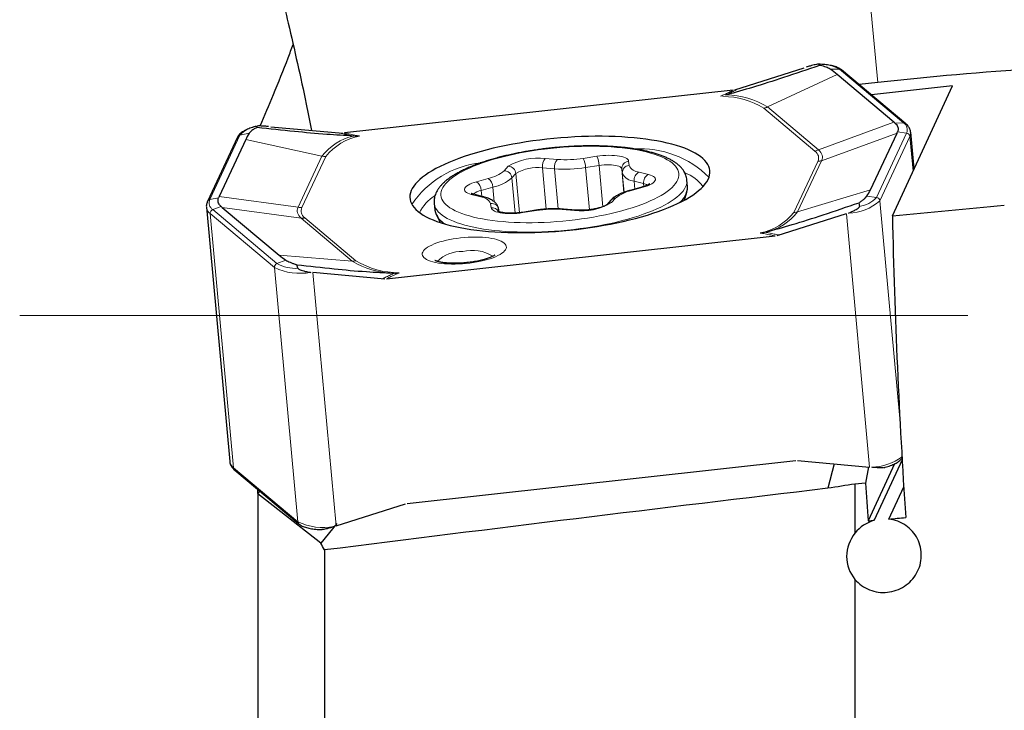
# Model space of a CAD drawing. Units: millimetres. Extents: x 15 to 204, y 6 to 291.
# Drawn here: x 50 to 63, y 113 to 123 of the extents above; entities that cross this region are included whole.
import ezdxf

# ---------------------------------------------------------------- set-up
doc = ezdxf.new("R2010")
doc.units = ezdxf.units.MM
doc.linetypes.add('CENTERX2', pattern=[20.32, 12.7, -2.54, 2.54, -2.54])
doc.layers.add('DÜNNE_LINIE', color=153, linetype='Continuous')

msp = doc.modelspace()

# ---------------------------------------------------------------- linework, layer by layer
at = {"color": 8, "linetype": 'Continuous', "lineweight": 0}
for p, q in [((60.9998, 128.5192), (61.6217, 121.7588)), ((61.0762, 121.8688), (60.1428, 121.4321)), ((60.9845, 121.9383), (61.1081, 121.9396)), ((61.9679, 121.2179), (61.1081, 121.9396)), ((60.7786, 120.8422), (60.0945, 121.4165)), ((60.1428, 121.4321), (60.8269, 120.8578)), ((60.8269, 120.8578), (61.838, 121.2293)), ((61.8524, 121.2167), (61.9679, 121.2179)), ((53.0779, 121.0535), (53.2029, 121.0797)), ((61.8802, 121.0831), (60.8691, 120.7116)), ((61.6044, 120.2215), (62.007, 121.0825)), ((61.8866, 121.0983), (62.007, 121.0825)), ((53.0779, 121.0535), (52.6753, 120.1925)), ((53.1552, 120.9948), (54.1772, 120.7738)), ((62.052, 121.0373), (61.6494, 120.1763)), ((62.0947, 120.5728), (62.052, 121.0373)), ((53.8569, 120.0887), (54.1772, 120.7738)), ((54.2288, 120.7692), (53.9084, 120.0841)), ((57.1687, 120.7422), (57.3316, 120.7288)), ((57.6777, 120.7434), (57.8576, 120.7713)), ((58.2844, 120.7051), (58.2906, 120.6484)), ((60.4983, 120.0182), (60.8187, 120.7033)), ((60.8691, 120.7116), (60.5487, 120.0265)), ((56.6172, 120.5778), (56.6713, 120.637)), ((57.1814, 120.0635), (57.1305, 120.6163)), ((57.2934, 120.6029), (57.1305, 120.6163)), ((57.3427, 120.0673), (57.2934, 120.6029)), ((57.8887, 120.6483), (57.7088, 120.6204)), ((57.7608, 120.0551), (57.7088, 120.6204)), ((57.9395, 120.0961), (57.8887, 120.6483)), ((58.1998, 120.5443), (58.1935, 120.601)), ((58.2223, 120.2883), (58.1935, 120.601)), ((58.424, 120.5594), (58.5499, 120.5279)), ((56.2479, 120.4309), (56.4045, 120.4742)), ((56.7752, 120.5412), (56.7212, 120.4819)), ((56.7646, 120.0101), (56.7212, 120.4819)), ((56.8236, 120.0151), (56.7752, 120.5412)), ((58.2233, 120.2886), (58.1998, 120.5443)), ((58.4857, 120.4061), (58.3599, 120.4375)), ((58.3695, 120.3328), (58.3599, 120.4375)), ((56.4659, 120.3576), (56.3093, 120.3143)), ((56.3166, 120.2352), (56.3093, 120.3143)), ((56.4839, 120.1623), (56.4659, 120.3576)), ((58.4793, 120.3566), (58.3226, 120.3132)), ((58.4893, 120.3667), (58.4857, 120.4061)), ((61.5234, 120.3202), (60.5487, 120.0265)), ((52.6753, 120.1925), (52.792, 120.2169)), ((52.7984, 120.2318), (53.8569, 120.0887)), ((56.3031, 120.2281), (56.1773, 120.2595)), ((58.1099, 120.2096), (58.0559, 120.1504)), ((61.4754, 120.2384), (61.6044, 120.2215)), ((61.918, 117.2563), (61.6494, 120.1763)), ((52.7144, 120.0571), (52.8262, 120.0985)), ((52.7144, 120.0571), (53.5741, 119.3354)), ((53.8991, 119.9425), (52.8406, 120.0857)), ((56.4428, 120.0824), (56.4365, 120.1391)), ((57.0494, 120.044), (56.8696, 120.0162)), ((57.5585, 120.0452), (57.3956, 120.0586)), ((53.5394, 119.2814), (52.6797, 120.0031)), ((52.9931, 116.5961), (52.6797, 120.0031)), ((54.5832, 119.3683), (53.8991, 119.9425)), ((53.9486, 119.9452), (54.6326, 119.371)), ((61.513, 116.608), (61.2009, 120.001)), ((53.5741, 119.3354), (53.6939, 119.3797)), ((53.6024, 119.4461), (54.5832, 119.3683)), ((53.8528, 115.8743), (53.5394, 119.2814)), ((54.3677, 115.8196), (54.0556, 119.2125)), ((52.9931, 116.5961), (53.8528, 115.8743))]:
    msp.add_line(p, q, dxfattribs=at)
at = {"color": 7, "linetype": 'Continuous', "lineweight": 30}
for p, q in [((60.8274, 122.0047), (60.8381, 121.9879)), ((59.7074, 121.6596), (60.6362, 121.955)), ((61.838, 121.2293), (61.0762, 121.8688)), ((61.9961, 121.208), (61.1364, 121.9297)), ((61.6217, 121.7588), (61.3727, 121.7314)), ((59.6845, 121.658), (54.4781, 121.0835)), ((62.6235, 121.7143), (61.536, 121.5943)), ((61.8172, 119.9737), (62.6235, 121.7143)), ((53.3104, 121.1572), (53.3048, 121.1746)), ((53.4916, 121.1666), (54.4554, 121.0801)), ((61.5234, 120.3202), (61.8802, 121.0831)), ((62.108, 120.6014), (62.0627, 121.0931)), ((53.0455, 121.0283), (52.6428, 120.1673)), ((53.1552, 120.9948), (52.7984, 120.2318)), ((59.0739, 120.36), (59.0651, 120.4547)), ((58.4613, 120.3582), (58.3047, 120.3149)), ((59.0313, 120.1846), (59.0656, 120.2905)), ((56.3361, 120.2304), (56.2102, 120.2618)), ((58.0447, 120.1823), (57.9907, 120.123)), ((52.6281, 120.0886), (52.9415, 116.6815)), ((52.8406, 120.0857), (53.6024, 119.4461)), ((55.6794, 120.1433), (55.6881, 120.0485)), ((56.5476, 120.0288), (56.5446, 120.0553)), ((57.0429, 120.0481), (56.863, 120.0203)), ((57.5754, 120.0501), (57.4125, 120.0635)), ((61.3689, 120.1499), (61.3774, 120.1003)), ((55.7089, 119.9817), (55.762, 119.8838)), ((61.2006, 120.001), (60.2717, 119.7056)), ((55.0424, 119.1295), (60.2489, 119.704)), ((53.8548, 119.2703), (53.8412, 119.3193)), ((55.0197, 119.126), (54.056, 119.2126)), ((60.526, 116.6911), (55.3196, 116.1166)), ((60.5487, 116.6945), (61.5127, 116.608)), ((61.0389, 116.6505), (60.9538, 116.3234)), ((61.4968, 116.6094), (61.4591, 116.3939)), ((61.8449, 116.6501), (61.4914, 115.887)), ((61.9482, 116.7027), (61.5737, 115.8942)), ((53.0081, 116.5666), (53.8679, 115.8449)), ((61.4591, 116.3939), (61.3167, 116.3802)), ((61.3167, 116.3802), (61.3167, 115.7229)), ((61.77, 115.9113), (61.9697, 116.3424)), ((53.3504, 116.2793), (53.3151, 116.2531)), ((53.3167, 116.2541), (53.3167, 116.3076)), ((53.3167, 116.2485), (53.3167, 109.12)), ((54.1626, 115.5888), (53.3167, 116.2468)), ((54.3681, 115.8196), (55.2967, 116.115)), ((54.3769, 115.8499), (54.1626, 115.5888)), ((54.2085, 115.4964), (54.2085, 109.2223)), ((61.3167, 115.1033), (61.3167, 109.8361))]:
    msp.add_line(p, q, dxfattribs=at)
at = {"color": 7, "linetype": 'Continuous', "lineweight": 30, "flags": 128}
msp.add_lwpolyline([(57.1884, 121.0002), (57.0954, 120.9893), (57.0031, 120.977), (56.9115, 120.9636), (56.8208, 120.9488), (56.7314, 120.9329), (56.6433, 120.9158), (56.5568, 120.8976), (56.472, 120.8783), (56.3892, 120.8579), (56.3085, 120.8365), (56.23, 120.8142), (56.154, 120.791), (56.0807, 120.7669), (56.0101, 120.742), (55.9424, 120.7163), (55.8778, 120.6899), (55.8165, 120.6629), (55.7585, 120.6354), (55.7039, 120.6073), (55.653, 120.5787), (55.6058, 120.5497), (55.5623, 120.5204), (55.5228, 120.4908), (55.4873, 120.461), (55.4558, 120.4311), (55.4284, 120.4011), (55.4053, 120.371), (55.3864, 120.341), (55.3717, 120.3112), (55.3614, 120.2815), (55.3554, 120.252), (55.3538, 120.2229), (55.3565, 120.1941), (55.3636, 120.1658), (55.375, 120.1379), (55.3907, 120.1106), (55.4107, 120.0839), (55.4349, 120.0579), (55.4633, 120.0326), (55.4958, 120.0081), (55.5323, 119.9845), (55.5728, 119.9617), (55.6172, 119.9398), (55.6654, 119.919), (55.7172, 119.8991), (55.7726, 119.8804), (55.8315, 119.8627), (55.8937, 119.8462), (55.9591, 119.8309), (56.0275, 119.8168), (56.0988, 119.804), (56.1728, 119.7924), (56.2494, 119.7821), (56.3284, 119.7732), (56.4097, 119.7656), (56.4931, 119.7594), (56.5783, 119.7545), (56.6652, 119.751), (56.7536, 119.7489), (56.8434, 119.7482), (56.9343, 119.749), (57.0261, 119.7511), (57.1186, 119.7546), (57.2117, 119.7594), (57.3051, 119.7657), (57.3986, 119.7733), (57.4921, 119.7823), (57.5853, 119.7925), (57.678, 119.8041), (57.77, 119.817), (57.8611, 119.8311), (57.9512, 119.8464), (58.04, 119.8629), (58.1273, 119.8806), (58.2129, 119.8994), (58.2968, 119.9192), (58.3786, 119.9401), (58.4582, 119.9619), (58.5354, 119.9847), (58.6101, 120.0084), (58.6821, 120.0329), (58.7513, 120.0582), (58.8174, 120.0842), (58.8804, 120.1109), (58.9401, 120.1382), (58.9964, 120.1661), (59.0491, 120.1944), (59.0982, 120.2232), (59.1436, 120.2524), (59.1851, 120.2818), (59.2226, 120.3115), (59.2561, 120.3414), (59.2856, 120.3714), (59.3108, 120.4014), (59.3319, 120.4314), (59.3486, 120.4614), (59.3611, 120.4912), (59.3693, 120.5207), (59.3731, 120.55), (59.3725, 120.579), (59.3676, 120.6076), (59.3584, 120.6357), (59.3448, 120.6633), (59.327, 120.6903), (59.3049, 120.7166), (59.2786, 120.7423), (59.2481, 120.7672), (59.2136, 120.7913), (59.1751, 120.8145), (59.1326, 120.8368), (59.0863, 120.8582), (59.0363, 120.8785), (58.9826, 120.8978), (58.9255, 120.916), (58.8649, 120.9331), (58.8012, 120.949), (58.7343, 120.9637), (58.6644, 120.9772), (58.5917, 120.9894), (58.5163, 121.0003), (58.4385, 121.0099), (58.3583, 121.0182), (58.276, 121.0251), (58.1917, 121.0307), (58.1056, 121.0349), (58.0179, 121.0376), (57.9288, 121.039), (57.8384, 121.039), (57.7471, 121.0376), (57.6549, 121.0348), (57.562, 121.0306), (57.4688, 121.0251), (57.3753, 121.0181), (57.2817, 121.0098), (57.1884, 121.0002)], dxfattribs=at)
at = {"color": 8, "linetype": 'Continuous', "lineweight": 0, "flags": 128}
for points in [[(58.6275, 120.1976), (58.6766, 120.2227), (58.7221, 120.2481), (58.7638, 120.274), (58.8018, 120.3002), (58.8357, 120.3267), (58.8657, 120.3534), (58.8915, 120.3801), (58.9132, 120.4069), (58.9306, 120.4337), (58.9437, 120.4603), (58.9525, 120.4868), (58.9569, 120.513), (58.957, 120.5389), (58.9526, 120.5644), (58.944, 120.5894), (58.931, 120.6139), (58.9137, 120.6378), (58.8921, 120.661), (58.8664, 120.6835), (58.8366, 120.7052), (58.8027, 120.726), (58.7648, 120.746), (58.7231, 120.7649), (58.6777, 120.7828), (58.6287, 120.7997), (58.5763, 120.8155), (58.5205, 120.8301), (58.4615, 120.8435), (58.3995, 120.8557), (58.3347, 120.8666), (58.2672, 120.8762), (58.1973, 120.8845), (58.125, 120.8914), (58.0507, 120.897), (57.9745, 120.9012), (57.8966, 120.904), (57.8173, 120.9054), (57.7367, 120.9055), (57.6551, 120.9041), (57.5727, 120.9013), (57.4897, 120.8971), (57.4063, 120.8915), (57.3229, 120.8846), (57.2396, 120.8763), (57.1566, 120.8667), (57.0741, 120.8558), (56.9925, 120.8437), (56.9119, 120.8303), (56.8325, 120.8157), (56.7546, 120.8), (56.6783, 120.7831), (56.6039, 120.7652), (56.5316, 120.7462), (56.4616, 120.7263), (56.3941, 120.7055), (56.3292, 120.6838), (56.2672, 120.6614), (56.2081, 120.6382), (56.1522, 120.6143), (56.0997, 120.5898), (56.0506, 120.5648), (56.0051, 120.5393), (55.9633, 120.5134), (55.9254, 120.4872), (55.8914, 120.4607), (55.8614, 120.4341), (55.8356, 120.4073), (55.8139, 120.3805), (55.7965, 120.3538), (55.7834, 120.3271), (55.7747, 120.3006), (55.7702, 120.2744), (55.7702, 120.2485), (55.7745, 120.223), (55.7832, 120.198), (55.7962, 120.1735), (55.8135, 120.1496), (55.835, 120.1264), (55.8607, 120.1039), (55.8906, 120.0822), (55.9245, 120.0614), (55.9623, 120.0415), (56.004, 120.0225), (56.0494, 120.0046), (56.0984, 119.9877), (56.1509, 119.972), (56.2067, 119.9574), (56.2656, 119.9439), (56.3276, 119.9318), (56.3924, 119.9209), (56.4599, 119.9112), (56.5299, 119.903), (56.6021, 119.896), (56.6764, 119.8904), (56.7526, 119.8862), (56.8305, 119.8834), (56.9099, 119.882), (56.9905, 119.882), (57.0721, 119.8834), (57.1545, 119.8862), (57.2375, 119.8904), (57.3208, 119.8959), (57.4042, 119.9028), (57.4876, 119.9111), (57.5706, 119.9207), (57.653, 119.9316), (57.7346, 119.9438), (57.8153, 119.9571), (57.8946, 119.9717), (57.9726, 119.9875), (58.0488, 120.0043), (58.1232, 120.0223), (58.1955, 120.0412), (58.2655, 120.0611), (58.3331, 120.0819), (58.3979, 120.1036), (58.46, 120.1261), (58.519, 120.1493), (58.5749, 120.1732), (58.6275, 120.1976)], [(57.8576, 120.7713), (57.898, 120.7767), (57.9389, 120.7808), (57.9797, 120.7833), (58.02, 120.7844), (58.0591, 120.7838), (58.0965, 120.7818), (58.1317, 120.7782), (58.1642, 120.7731), (58.1935, 120.7667), (58.2193, 120.759), (58.2412, 120.75), (58.2588, 120.74), (58.272, 120.7291), (58.2806, 120.7174), (58.2844, 120.7051)], [(58.1935, 120.601), (58.1901, 120.6111), (58.1821, 120.6206), (58.1698, 120.6294), (58.1534, 120.6371), (58.1331, 120.6438), (58.1094, 120.6493), (58.0826, 120.6534), (58.0533, 120.6562), (58.022, 120.6575), (57.9893, 120.6574), (57.9557, 120.6558), (57.922, 120.6527), (57.8887, 120.6483)], [(56.1773, 120.2595), (56.1512, 120.2671), (56.1289, 120.2759), (56.1109, 120.2858), (56.0973, 120.2967), (56.0883, 120.3083), (56.084, 120.3206), (56.0846, 120.3334), (56.09, 120.3464), (56.1001, 120.3596), (56.1148, 120.3727), (56.1338, 120.3855), (56.157, 120.3979), (56.184, 120.4097), (56.2144, 120.4208), (56.2479, 120.4309)], [(58.5499, 120.5279), (58.576, 120.5203), (58.5982, 120.5115), (58.6163, 120.5016), (58.6299, 120.4907), (58.6389, 120.4791), (58.6431, 120.4668), (58.6425, 120.4541), (58.6372, 120.441), (58.6271, 120.4279), (58.6124, 120.4148), (58.5933, 120.4019), (58.5701, 120.3895), (58.5431, 120.3777), (58.5127, 120.3667), (58.4793, 120.3566)], [(59.0652, 120.4542), (59.0658, 120.4418), (59.0639, 120.415), (59.0577, 120.3879), (59.0472, 120.3606), (59.0324, 120.3332), (59.0133, 120.3057), (58.9899, 120.2781), (58.9625, 120.2506), (58.9309, 120.2232), (58.8954, 120.196), (58.8559, 120.1691), (58.8127, 120.1425), (58.7657, 120.1164), (58.7152, 120.0906)], [(58.3047, 120.3149), (58.3125, 120.3157), (58.3226, 120.3132)], [(58.4613, 120.3582), (58.4691, 120.359), (58.4793, 120.3566)], [(58.7152, 120.0906), (58.6612, 120.0655), (58.6039, 120.0409), (58.5434, 120.017), (58.48, 119.9938), (58.4137, 119.9714), (58.3447, 119.9498), (58.2732, 119.9291), (58.1994, 119.9094), (58.1235, 119.8907), (58.0457, 119.873), (57.9661, 119.8564), (57.885, 119.841), (57.8026, 119.8267), (57.7191, 119.8136), (57.6347, 119.8018), (57.5496, 119.7913), (57.4641, 119.7821), (57.3783, 119.7742), (57.2925, 119.7676), (57.207, 119.7624), (57.1218, 119.7586), (57.0373, 119.7562), (56.9536, 119.7551), (56.8711, 119.7555), (56.7898, 119.7572), (56.71, 119.7604), (56.6319, 119.7649), (56.5557, 119.7708), (56.4816, 119.7781), (56.4098, 119.7867), (56.3404, 119.7966), (56.2738, 119.8078), (56.2099, 119.8202), (56.149, 119.8339), (56.0912, 119.8488), (56.0368, 119.8648), (55.9858, 119.882), (55.9383, 119.9002), (55.8945, 119.9194), (55.8545, 119.9397), (55.8184, 119.9608), (55.7863, 119.9828), (55.7582, 120.0056), (55.7343, 120.0292), (55.7146, 120.0535), (55.6992, 120.0784), (55.6881, 120.1038), (55.6812, 120.1298), (55.6795, 120.1426)], [(56.8696, 120.0162), (56.8292, 120.0107), (56.7883, 120.0067), (56.7474, 120.0041), (56.7071, 120.0031), (56.668, 120.0036), (56.6306, 120.0057), (56.5954, 120.0093), (56.5629, 120.0143), (56.5336, 120.0207), (56.5078, 120.0285), (56.486, 120.0374), (56.4683, 120.0474), (56.4551, 120.0583), (56.4466, 120.0701), (56.4428, 120.0824)], [(56.863, 120.0203), (56.8654, 120.0199), (56.8696, 120.0162)], [(57.0429, 120.0481), (57.0452, 120.0477), (57.0494, 120.044)], [(57.4124, 120.0635), (57.4049, 120.0629), (57.3956, 120.0586)], [(57.5753, 120.0501), (57.5678, 120.0495), (57.5585, 120.0452)], [(56.0342, 119.678), (56.084, 119.6828), (56.1338, 119.6863), (56.1832, 119.6883), (56.2319, 119.689), (56.2793, 119.6882), (56.3253, 119.686), (56.3693, 119.6824), (56.4111, 119.6775), (56.4503, 119.6712), (56.4867, 119.6636), (56.5199, 119.6548), (56.5497, 119.6449), (56.5758, 119.6339), (56.5981, 119.622), (56.6164, 119.6091), (56.6304, 119.5954), (56.6402, 119.5811), (56.6457, 119.5662), (56.6467, 119.5508), (56.6434, 119.5351), (56.6356, 119.5191), (56.6235, 119.5031), (56.6072, 119.4872), (56.5868, 119.4714), (56.5625, 119.4558), (56.5344, 119.4407), (56.5028, 119.4261), (56.4679, 119.4122), (56.43, 119.399), (56.3893, 119.3866), (56.3463, 119.3753), (56.3012, 119.3649), (56.2544, 119.3557), (56.2063, 119.3476), (56.1572, 119.3408), (56.1076, 119.3354), (56.0577, 119.3312), (56.0081, 119.3285), (55.959, 119.3271), (55.9109, 119.3272), (55.8642, 119.3287), (55.8191, 119.3316), (55.7762, 119.3359), (55.7356, 119.3415), (55.6978, 119.3484), (55.663, 119.3566), (55.6315, 119.3659), (55.6035, 119.3764), (55.5792, 119.3879), (55.5589, 119.4003), (55.5428, 119.4136), (55.5308, 119.4276), (55.5232, 119.4423), (55.5199, 119.4574), (55.5211, 119.473), (55.5267, 119.4888), (55.5366, 119.5048), (55.5508, 119.5208), (55.5692, 119.5367), (55.5915, 119.5524), (55.6178, 119.5677), (55.6477, 119.5826), (55.681, 119.5969), (55.7174, 119.6105), (55.7567, 119.6233), (55.7986, 119.6351), (55.8427, 119.646), (55.8887, 119.6558), (55.9362, 119.6645), (55.9848, 119.6719), (56.0342, 119.678)]]:
    msp.add_lwpolyline(points, dxfattribs=at)
at = {"color": 8, "linetype": 'Continuous', "lineweight": 0}
for centre, radius, start, end in [((60.8548, 121.4851), 0.5203, 60.86692, 93.02341), ((61.109, 121.8967), 0.0429, 50.30169, 91.08254), ((59.5369, 120.5052), 1.0683, 58.53892, 89.37526), ((59.5728, 120.5109), 1.0832, 58.25268, 88.80415), ((60.057, 121.6148), 0.2018, 280.70311, 295.14952), ((61.9082, 121.1273), 0.1085, 335.62928, 56.58942), ((61.9687, 121.1749), 0.0429, 50.27537, 91.08246), ((53.3488, 120.819), 0.3583, 97.05916, 139.12272), ((62.0009, 121.0314), 0.0514, 6.59591, 83.17654), ((61.9572, 121.0845), 0.1059, 333.53282, 4.81062), ((53.0866, 121.0087), 0.0456, 101.03929, 154.547), ((54.7599, 120.3244), 0.7359, 102.53988, 142.35719), ((54.8267, 120.2902), 0.7662, 100.94462, 141.29911), ((58.4353, 119.5637), 1.3098, 45.03884, 93.39843), ((60.7411, 121.0404), 0.2017, 280.70246, 295.15326), ((54.2214, 120.9774), 0.2083, 257.76353, 272.04262), ((56.4296, 119.4349), 1.2541, 95.87798, 146.64335), ((57.0699, 119.9805), 0.7681, 82.61367, 121.26568), ((57.2769, 120.6407), 0.1484, 136.83476, 189.46165), ((57.4398, 120.6273), 0.1484, 136.83575, 189.46376), ((57.4412, 122.2404), 1.5155, 265.85082, 278.97762), ((57.3968, 120.607), 0.3123, 2.46858, 25.90429), ((57.5768, 120.6349), 0.3121, 2.46023, 25.91264), ((58.2912, 120.6074), 0.0979, 93.98501, 183.78171), ((60.8116, 120.9032), 0.2, 272.02893, 286.70318), ((56.3083, 120.942), 0.4776, 281.61924, 310.30514), ((56.6144, 120.4704), 0.1075, 6.18647, 88.4616), ((56.6684, 120.5296), 0.1075, 6.1874, 88.46067), ((57.0563, 120.0897), 0.5318, 81.97641, 121.9031), ((57.425, 122.4167), 1.8185, 265.85052, 278.97794), ((58.2974, 120.5507), 0.0979, 93.98636, 183.78036), ((58.4308, 120.714), 0.1548, 205.10509, 267.48366), ((58.4785, 120.4528), 0.1197, 117.0995, 187.36892), ((58.865, 120.0687), 0.5102, 35.55837, 69.93493), ((56.1627, 120.3115), 0.1466, 1.07938, 54.49038), ((56.3193, 120.3549), 0.1466, 1.07945, 54.49026), ((56.3505, 120.919), 0.5731, 281.62053, 310.30414), ((58.368, 120.6231), 0.1858, 205.10175, 267.48649), ((58.6044, 120.4214), 0.1197, 117.09738, 187.36835), ((56.3534, 120.0883), 0.2303, 101.02737, 130.58901), ((58.4188, 119.8454), 0.4776, 101.61928, 130.30511), ((58.4558, 120.2626), 0.1466, 56.67136, 78.2223), ((52.6841, 120.1476), 0.0457, 101.08163, 154.47041), ((52.7741, 120.1477), 0.1085, 155.63046, 236.58819), ((55.9417, 119.8047), 0.5039, 120.33015, 155.17913), ((56.1973, 120.2085), 0.0548, 76.41247, 111.50032), ((56.3232, 120.1771), 0.0548, 76.44973, 111.50266), ((56.2963, 120.0734), 0.1548, 25.10129, 87.4859), ((58.1075, 120.124), 0.0857, 88.41262, 137.13517), ((61.226, 120.6374), 0.626, 270.23902, 312.55229), ((61.3334, 120.456), 0.3584, 277.0538, 319.12074), ((61.5983, 120.1704), 0.0514, 6.59712, 83.17562), ((52.7559, 120.1074), 0.1292, 188.53163, 233.82053), ((52.733, 120.007), 0.0535, 110.36362, 184.12043), ((53.901, 120.2923), 0.2084, 257.76416, 272.04199), ((56.448, 120.0423), 0.0975, 6.70257, 96.76456), ((56.4534, 119.9831), 0.0999, 29.27538, 96.08246), ((57.2859, 118.5471), 1.5155, 85.85072, 98.97776), ((57.6572, 120.8069), 0.7681, 262.61361, 301.26575), ((58.0536, 120.0646), 0.0858, 88.45905, 137.06326), ((59.966, 120.476), 0.7359, 282.53974, 322.35648), ((60.4913, 120.218), 0.1999, 272.02727, 286.70484), ((53.9136, 120.1298), 0.1878, 265.55314, 280.71246), ((59.9004, 120.4973), 0.7661, 280.94476, 321.29909), ((56.0403, 119.0463), 0.4492, 87.19804, 135.23422), ((56.1912, 119.0029), 0.5088, 57.33433, 104.68666), ((54.5977, 119.5556), 0.1879, 265.55407, 280.71106), ((55.1531, 120.2894), 1.0832, 238.25278, 268.8033), ((55.2068, 120.3244), 1.113, 238.94381, 270.16767), ((53.5927, 119.2852), 0.0535, 110.35514, 184.12892), ((53.8817, 119.9925), 0.7892, 244.30142, 280.56185), ((53.8274, 119.7898), 0.5202, 240.86508, 273.01959), ((61.5112, 117.3426), 0.7388, 272.39707, 306.09378), ((53.0717, 116.7018), 0.1317, 188.84345, 233.34973), ((53.0362, 116.5996), 0.0433, 184.6253, 229.56981), ((54.1976, 116.6043), 0.8072, 244.72006, 280.14318), ((53.8959, 115.8778), 0.0432, 184.61657, 229.55913)]:
    msp.add_arc(centre, radius, start, end, dxfattribs=at)
at = {"color": 7, "linetype": 'Continuous', "lineweight": 30}
for centre, radius, start, end in [((66.9021, 74.0387), 48.0114, 91.25395, 96.31433), ((58.8078, 120.3649), 0.2661, 306.27152, 358.93483), ((55.9538, 120.1058), 0.2717, 192.16473, 243.6524)]:
    msp.add_arc(centre, radius, start, end, dxfattribs=at)
for centre, major_axis, ratio, start_param, end_param in [((54.7926, 121.8035), (6.4753, -0.2646), 0.1990067, 0.2522497, 0.3052344), ((52.2578, 121.6697), (9.6683, -0.5906), 0.105647, 0.1301493, 0.1417283), ((59.5045, 122.3234), (6.3831, 1.5693), 0.2078035, 2.9226364, 2.9756211), ((52.2578, 121.6697), (9.6415, -0.5126), 0.1386361, 6.2271834, 6.2387624), ((54.9729, 121.1793), (6.589, -0.7243), 0.2480136, 6.1460329, 6.1990176), ((62.1343, 122.7596), (9.3511, 2.6425), 0.1127662, 3.044426, 3.0560049), ((62.1343, 122.7596), (9.3775, 2.5512), 0.1446292, 3.2300787, 3.2416576), ((-8.6643, 118.638), (181.7374, 15.1327), 0.0268495, 5.108418, 5.1173867), ((64.5553, 118.638), (-0.6032, 15.8997), 0.1694779, 1.4802613, 1.7354549), ((59.6847, 121.6993), (6.2576, 2.004), 0.2667798, 3.3082264, 3.361211), ((64.0479, 118.638), (-0.6032, 15.8997), 0.1694779, 1.7059793, 1.7382594), ((36.0832, 118.638), (181.7374, 15.1327), 0.0268495, 4.8519679, 4.8532243), ((36.0832, 118.638), (181.7374, 15.1327), 0.0268495, 4.8504199, 4.8508771)]:
    msp.add_ellipse(centre, major_axis=major_axis, ratio=ratio, start_param=start_param, end_param=end_param, dxfattribs=at)
at = {"color": 8, "linetype": 'Continuous', "lineweight": 0}
for centre, major_axis, ratio, start_param, end_param in [((45.8643, 119.1248), (14.9651, 1.6354), 0.0778209, 6.2359109, 6.3575471), ((45.8468, 119.3143), (15.0325, 1.4547), 0.0814736, 6.2375877, 6.3592239), ((68.8454, 121.8521), (14.9985, 1.8238), 0.0817863, 3.0939859, 3.2156221), ((68.8629, 121.6626), (14.9651, 1.6354), 0.0778209, 3.0943183, 3.2159545)]:
    msp.add_ellipse(centre, major_axis=major_axis, ratio=ratio, start_param=start_param, end_param=end_param, dxfattribs=at)
at = {"color": 7, "linetype": 'Continuous', "lineweight": 30}
for points, knots in [([(53.3167, 124.1736), (53.3874, 123.9049), (53.5286, 123.3675), (53.7043, 122.6476), (53.8494, 122.0154), (53.9544, 121.5355), (54.0144, 121.2356), (54.038, 121.1175)], [0, 0, 0, 0, 0.2654018, 0.5308008, 0.7079048, 0.8850142, 1, 1, 1, 1]), ([(53.3472, 121.1774), (53.4075, 121.3172), (53.5382, 121.6207), (53.6846, 121.9844), (53.7685, 122.2088), (53.7905, 122.2678)], [0, 0, 0, 0, 0.38648574, 0.83880402, 1, 1, 1, 1]), ([(60.8274, 122.0047), (60.8265, 122.005), (60.8242, 122.0058), (60.8102, 122.0042), (60.786, 121.9994), (60.7527, 121.9911), (60.7122, 121.9798), (60.6824, 121.9702), (60.6646, 121.9645)], [0, 0, 0, 0, 0.0498889, 0.1353479, 0.3282227, 0.5209166, 0.7139544, 1, 1, 1, 1]), ([(61.1364, 121.9297), (61.1329, 121.9325), (61.1229, 121.9404), (61.1041, 121.9518), (61.0789, 121.9636), (61.0503, 121.974), (61.0189, 121.9828), (60.9851, 121.9902), (60.9494, 121.996), (60.9118, 122.0005), (60.8724, 122.0036), (60.8432, 122.0051), (60.8268, 122.0053), (60.8244, 122.0053)], [0, 0, 0, 0, 0.0552544, 0.1557455, 0.2605826, 0.3675203, 0.4731678, 0.5771863, 0.6798412, 0.7814749, 0.8823442, 0.9826655, 1, 1, 1, 1]), ([(60.8412, 121.988), (60.6801, 121.9334), (60.382, 121.8324), (59.9672, 121.6989), (59.7117, 121.6268), (59.5954, 121.5939)], [0, 0, 0, 0, 0.39053689, 0.72259569, 1, 1, 1, 1]), ([(60.9845, 121.9383), (60.9762, 121.9435), (60.9598, 121.9538), (60.9289, 121.9667), (60.8934, 121.9776), (60.8631, 121.9842), (60.8451, 121.9873), (60.8412, 121.9879)], [0, 0, 0, 0, 0.2300504, 0.4601012, 0.6978259, 0.9355752, 1, 1, 1, 1]), ([(61.8524, 121.2167), (61.8595, 121.2096), (61.8735, 121.1954), (61.8869, 121.1726), (61.8939, 121.1486), (61.8945, 121.1238), (61.8892, 121.1067), (61.8866, 121.0983)], [0, 0, 0, 0, 0.1971431, 0.3942778, 0.5971694, 0.8000652, 1, 1, 1, 1]), ([(62.0623, 121.0935), (62.0621, 121.0962), (62.0616, 121.1067), (62.0567, 121.1245), (62.0477, 121.1465), (62.0349, 121.1674), (62.0181, 121.1882), (62.0038, 121.2011), (61.9961, 121.208)], [0, 0, 0, 0, 0.0609328, 0.2369221, 0.4135301, 0.5945936, 0.7834028, 1, 1, 1, 1]), ([(53.2973, 121.1733), (53.2925, 121.1721), (53.2748, 121.1676), (53.2461, 121.1588), (53.2116, 121.147), (53.1796, 121.1342), (53.1499, 121.1204), (53.1228, 121.1055), (53.0984, 121.0894), (53.0779, 121.0724), (53.0617, 121.055), (53.0515, 121.0404), (53.0469, 121.0313), (53.0455, 121.0283)], [0, 0, 0, 0, 0.0384749, 0.140486, 0.2431077, 0.3465597, 0.4511271, 0.5572023, 0.6652136, 0.7753503, 0.8724308, 0.9591192, 1, 1, 1, 1]), ([(53.309, 121.1573), (53.3028, 121.1545), (53.281, 121.1446), (53.2508, 121.127), (53.2212, 121.1038), (53.209, 121.0878), (53.2029, 121.0797)], [0, 0, 0, 0, 0.1278315, 0.4438015, 0.7202124, 1, 1, 1, 1]), ([(53.462, 121.1697), (53.4455, 121.1713), (53.4125, 121.1745), (53.3715, 121.1769), (53.3381, 121.1779), (53.3178, 121.1775), (53.3076, 121.1763), (53.3049, 121.1754), (53.3048, 121.1748), (53.3048, 121.1746)], [0, 0, 0, 0, 0.2588191, 0.5172441, 0.6833623, 0.870545, 0.9382875, 0.9860161, 1, 1, 1, 1]), ([(54.6002, 121.0427), (54.48, 121.0495), (54.2161, 121.0642), (53.7853, 121.1045), (53.475, 121.1384), (53.3073, 121.1567)], [0, 0, 0, 0, 0.27740378, 0.60946163, 1, 1, 1, 1]), ([(54.6813, 121.0424), (54.6803, 121.0423), (54.6609, 121.0409), (54.6413, 121.0411), (54.6227, 121.0412)], [0, 0, 0, 0, 0.04891609, 1, 1, 1, 1]), ([(59.0651, 120.4539), (59.0651, 120.4546), (59.0647, 120.4657), (59.0604, 120.487), (59.052, 120.5172), (59.0395, 120.5465), (59.0235, 120.5749), (59.0038, 120.6024), (58.9802, 120.6291), (58.9527, 120.655), (58.9211, 120.6801), (58.8854, 120.7042), (58.8459, 120.727), (58.8027, 120.7486), (58.7563, 120.7687), (58.7069, 120.7875), (58.6546, 120.8048), (58.5996, 120.8208), (58.5421, 120.8354), (58.4822, 120.8487), (58.4198, 120.8607), (58.3553, 120.8715), (58.2886, 120.8809), (58.2199, 120.8891), (58.1494, 120.896), (58.0772, 120.9015), (58.0034, 120.9059), (57.9282, 120.9089), (57.8518, 120.9106), (57.7744, 120.9111), (57.696, 120.9103), (57.6169, 120.9082), (57.5372, 120.9048), (57.4572, 120.9002), (57.377, 120.8943), (57.2967, 120.8872), (57.2166, 120.8789), (57.1369, 120.8694), (57.0577, 120.8587), (56.9792, 120.8469), (56.9015, 120.834), (56.825, 120.8199), (56.7496, 120.8048), (56.6756, 120.7886), (56.6032, 120.7714), (56.5325, 120.7532), (56.4637, 120.7341), (56.3968, 120.714), (56.3321, 120.6931), (56.2697, 120.6712), (56.2096, 120.6486), (56.1521, 120.6251), (56.0972, 120.6008), (56.045, 120.5756), (55.9956, 120.5497), (55.9492, 120.5229), (55.9057, 120.4952), (55.8654, 120.4666), (55.8283, 120.4369), (55.7947, 120.4063), (55.7648, 120.3745), (55.739, 120.3419), (55.7183, 120.3097), (55.7019, 120.2773), (55.6898, 120.245), (55.6816, 120.2117), (55.6782, 120.179), (55.6778, 120.1558), (55.6795, 120.1438), (55.6798, 120.1423)], [0, 0, 0, 0, 0.0007746, 0.0135289, 0.0262659, 0.0391333, 0.0522971, 0.0659052, 0.0800725, 0.0948533, 0.1102194, 0.1260531, 0.1421852, 0.1584512, 0.1747169, 0.1909164, 0.2070292, 0.2230531, 0.2389931, 0.2548592, 0.2706601, 0.2864052, 0.3021031, 0.3177602, 0.3333829, 0.3489762, 0.3645447, 0.380093, 0.3956232, 0.4111393, 0.4266434, 0.4421383, 0.4576254, 0.4731071, 0.4885846, 0.5040605, 0.5195361, 0.5350125, 0.5504915, 0.5659753, 0.5814643, 0.5969616, 0.6124689, 0.6279889, 0.6435237, 0.6590766, 0.6746502, 0.6902493, 0.7058777, 0.7215409, 0.7372448, 0.7529962, 0.7688038, 0.7846762, 0.8006243, 0.816658, 0.8327875, 0.8490166, 0.8653385, 0.8817225, 0.8980612, 0.9141945, 0.9299186, 0.9435323, 0.9580232, 0.971888, 0.9852173, 0.9981763, 1, 1, 1, 1]), ([(58.3047, 120.3149), (58.2976, 120.3129), (58.2768, 120.307), (58.2437, 120.2964), (58.2062, 120.2827), (58.1708, 120.2678), (58.1374, 120.2514), (58.1061, 120.2333), (58.0785, 120.2139), (58.0583, 120.1966), (58.048, 120.1858), (58.0447, 120.1823)], [0, 0, 0, 0, 0.0629782, 0.1845988, 0.3073944, 0.4320836, 0.5593007, 0.6898015, 0.8240705, 0.9431991, 1, 1, 1, 1]), ([(58.5628, 120.4015), (58.5628, 120.4015), (58.5629, 120.4016), (58.5601, 120.3991), (58.5541, 120.395), (58.5444, 120.3893), (58.5312, 120.3827), (58.5142, 120.3755), (58.4937, 120.3679), (58.4755, 120.3622), (58.4642, 120.359), (58.4613, 120.3582)], [0, 0, 0, 0, 0.0601069, 0.1681646, 0.281872, 0.4025968, 0.5305781, 0.6652817, 0.8057677, 0.9509646, 1, 1, 1, 1]), ([(52.6428, 120.1673), (52.6408, 120.1626), (52.6352, 120.1499), (52.6296, 120.1287), (52.6268, 120.1067), (52.6281, 120.0933), (52.6286, 120.0881)], [0, 0, 0, 0, 0.1873712, 0.5040377, 0.8074133, 1, 1, 1, 1]), ([(52.8262, 120.0985), (52.8191, 120.1058), (52.805, 120.1203), (52.7917, 120.1434), (52.7846, 120.1674), (52.7841, 120.192), (52.7893, 120.2086), (52.792, 120.2169)], [0, 0, 0, 0, 0.1971445, 0.3942782, 0.5971706, 0.8000659, 1, 1, 1, 1]), ([(56.2102, 120.2618), (56.2071, 120.2626), (56.1985, 120.2648), (56.1879, 120.2684), (56.1796, 120.2718), (56.175, 120.2743), (56.1745, 120.2746), (56.1743, 120.2748)], [0, 0, 0, 0, 0.1475146, 0.3986508, 0.6143745, 0.8185652, 1, 1, 1, 1]), ([(56.5446, 120.0553), (56.5435, 120.0626), (56.5411, 120.0778), (56.5333, 120.0995), (56.5223, 120.1202), (56.5084, 120.1391), (56.4916, 120.1566), (56.4717, 120.1729), (56.4482, 120.1881), (56.4206, 120.2022), (56.3888, 120.215), (56.36, 120.2242), (56.3417, 120.2289), (56.3361, 120.2304)], [0, 0, 0, 0, 0.073366, 0.1519091, 0.2309063, 0.3122013, 0.397839, 0.4901803, 0.5915775, 0.7032037, 0.8229061, 0.9450237, 1, 1, 1, 1]), ([(61.3752, 120.152), (61.3797, 120.155), (61.3993, 120.1679), (61.4278, 120.1891), (61.457, 120.2151), (61.4693, 120.2306), (61.4754, 120.2384)], [0, 0, 0, 0, 0.0982988, 0.4249729, 0.7107395, 1, 1, 1, 1]), ([(56.863, 120.0203), (56.8573, 120.0194), (56.8406, 120.0169), (56.8124, 120.0136), (56.7786, 120.0106), (56.7451, 120.0088), (56.7123, 120.0081), (56.6807, 120.0086), (56.651, 120.0102), (56.6236, 120.0127), (56.599, 120.0161), (56.5777, 120.0202), (56.5602, 120.0246), (56.5473, 120.0288), (56.5388, 120.0323), (56.534, 120.0349), (56.5334, 120.0352), (56.5332, 120.0354)], [0, 0, 0, 0, 0.0395641, 0.11502, 0.1906292, 0.2662686, 0.3416753, 0.4166626, 0.4909922, 0.564393, 0.6365375, 0.7070054, 0.7753452, 0.8410485, 0.8972095, 0.9503589, 1, 1, 1, 1]), ([(57.4125, 120.0635), (57.405, 120.0641), (57.3833, 120.0658), (57.3461, 120.0675), (57.3009, 120.0682), (57.2549, 120.0676), (57.2084, 120.0656), (57.1617, 120.0624), (57.1151, 120.0579), (57.0754, 120.053), (57.0515, 120.0494), (57.0429, 120.0481)], [0, 0, 0, 0, 0.0652705, 0.1902297, 0.3144444, 0.4380678, 0.5612941, 0.6842732, 0.8071466, 0.9300537, 1, 1, 1, 1]), ([(57.9906, 120.123), (57.9906, 120.123), (57.9906, 120.123), (57.9881, 120.1207), (57.9822, 120.1166), (57.9728, 120.111), (57.9597, 120.1044), (57.943, 120.0972), (57.9227, 120.0897), (57.8991, 120.0822), (57.8727, 120.075), (57.8437, 120.0684), (57.8128, 120.0624), (57.7805, 120.0573), (57.7471, 120.0532), (57.7134, 120.0501), (57.6798, 120.0482), (57.6469, 120.0474), (57.6152, 120.0478), (57.5915, 120.0489), (57.5787, 120.0499), (57.5754, 120.0501)], [0, 0, 0, 0, 0.0209535, 0.0636621, 0.1082724, 0.155637, 0.2058631, 0.2587496, 0.3139393, 0.371006, 0.4295512, 0.4892087, 0.5496909, 0.6107448, 0.6721685, 0.7337964, 0.7954579, 0.8569532, 0.9181253, 0.978776, 1, 1, 1, 1]), ([(60.1258, 119.7576), (60.2423, 119.7896), (60.4984, 119.8597), (60.9133, 119.9927), (61.2111, 120.0948), (61.372, 120.15)], [0, 0, 0, 0, 0.2774032, 0.609462, 1, 1, 1, 1]), ([(61.2288, 120.011), (61.2446, 120.0172), (61.2762, 120.0295), (61.3152, 120.0492), (61.3467, 120.0685), (61.3658, 120.0829), (61.3751, 120.0935), (61.3775, 120.098), (61.3774, 120.0999), (61.3774, 120.1003)], [0, 0, 0, 0, 0.2587675, 0.5171211, 0.6833094, 0.8705558, 0.938323, 0.9860496, 1, 1, 1, 1]), ([(60.0459, 119.7451), (60.0468, 119.7451), (60.0663, 119.7466), (60.0855, 119.7498), (60.1038, 119.7528)], [0, 0, 0, 0, 0.04896854, 1, 1, 1, 1]), ([(53.6939, 119.3797), (53.7021, 119.3748), (53.7184, 119.3651), (53.7495, 119.3506), (53.7853, 119.3363), (53.816, 119.3257), (53.8343, 119.3199), (53.8382, 119.3187)], [0, 0, 0, 0, 0.2299656, 0.4599323, 0.6975691, 0.9352251, 1, 1, 1, 1]), ([(56.4935, 119.4487), (56.4936, 119.4487), (56.4939, 119.449), (56.4916, 119.4471), (56.4862, 119.4434), (56.4773, 119.4379), (56.4647, 119.4312), (56.4485, 119.4234), (56.4285, 119.415), (56.4049, 119.4061), (56.3778, 119.397), (56.3475, 119.3881), (56.3143, 119.3794), (56.2787, 119.3712), (56.2409, 119.3636), (56.2014, 119.3569), (56.1607, 119.351), (56.1192, 119.3461), (56.0773, 119.3423), (56.0354, 119.3395), (55.9941, 119.3379), (55.9537, 119.3373), (55.9147, 119.3379), (55.8776, 119.3395), (55.8428, 119.3421), (55.8107, 119.3456), (55.7817, 119.3498), (55.7563, 119.3545), (55.7346, 119.3595), (55.7172, 119.3644), (55.704, 119.369), (55.6955, 119.3724), (55.6911, 119.3747), (55.6909, 119.3748), (55.6908, 119.3749)], [0, 0, 0, 0, 0.0083538, 0.032705, 0.058023, 0.0845581, 0.1124312, 0.141662, 0.1721794, 0.2038627, 0.236561, 0.2701221, 0.3043891, 0.3392297, 0.3745204, 0.4101544, 0.4460401, 0.4820909, 0.5182342, 0.5543976, 0.5904919, 0.6264414, 0.6621737, 0.6975968, 0.7326189, 0.7671272, 0.8009947, 0.834083, 0.8662401, 0.8973186, 0.9271961, 0.955816, 0.9803892, 1, 1, 1, 1]), ([(53.8382, 119.3186), (54.0061, 119.2998), (54.3166, 119.2648), (54.7473, 119.2251), (55.0107, 119.2123), (55.1305, 119.2064)], [0, 0, 0, 0, 0.3905389, 0.7225958, 1, 1, 1, 1]), ([(53.8548, 119.2703), (53.8558, 119.2688), (53.8584, 119.2648), (53.8733, 119.2559), (53.899, 119.2451), (53.934, 119.2343), (53.9765, 119.2239), (54.0076, 119.2191), (54.0262, 119.2162)], [0, 0, 0, 0, 0.0498709, 0.1352562, 0.3279568, 0.5205457, 0.7134542, 1, 1, 1, 1]), ([(55.1511, 119.2064), (55.1699, 119.2074), (55.1896, 119.2085), (55.2091, 119.2113), (55.2101, 119.2114)], [0, 0, 0, 0, 0.9523475, 1, 1, 1, 1]), ([(61.7079, 116.6015), (61.7124, 116.6027), (61.7298, 116.6071), (61.7581, 116.6157), (61.7926, 116.6275), (61.8247, 116.6403), (61.8543, 116.6541), (61.8814, 116.669), (61.9059, 116.6851), (61.9262, 116.7022), (61.9399, 116.7162), (61.9457, 116.7248), (61.9471, 116.727)], [0, 0, 0, 0, 0.03949244, 0.15247041, 0.26612073, 0.38068389, 0.49648645, 0.6139554, 0.73357084, 0.85553378, 0.96307394, 1, 1, 1, 1]), ([(52.9419, 116.6824), (52.9421, 116.6793), (52.9426, 116.6683), (52.9476, 116.6501), (52.9566, 116.6281), (52.9694, 116.6072), (52.9862, 116.5864), (53.0005, 116.5735), (53.0081, 116.5666)], [0, 0, 0, 0, 0.0702193, 0.2444701, 0.4193322, 0.5986059, 0.7855486, 1, 1, 1, 1]), ([(61.6994, 116.6), (61.699, 116.5995), (61.6979, 116.5983), (61.6859, 116.597), (61.6634, 116.5967), (61.6312, 116.5978), (61.591, 116.6002), (61.5604, 116.6031), (61.5421, 116.6048)], [0, 0, 0, 0, 0.0498935, 0.1353474, 0.3282321, 0.5209249, 0.7139566, 1, 1, 1, 1]), ([(53.8679, 115.8449), (53.8714, 115.8421), (53.8814, 115.8342), (53.9002, 115.8228), (53.9254, 115.8109), (53.954, 115.8006), (53.9854, 115.7918), (54.0192, 115.7844), (54.0549, 115.7786), (54.0925, 115.7741), (54.1319, 115.771), (54.1612, 115.7695), (54.1776, 115.7693), (54.1801, 115.7693)], [0, 0, 0, 0, 0.0552305, 0.1556747, 0.2604616, 0.3673494, 0.472948, 0.5769195, 0.6795347, 0.7811118, 0.8819351, 0.9822169, 1, 1, 1, 1]), ([(54.3396, 115.8101), (54.3235, 115.8049), (54.2913, 115.7946), (54.25, 115.783), (54.2153, 115.7746), (54.1934, 115.7702), (54.1813, 115.769), (54.1776, 115.7692), (54.177, 115.7698), (54.1768, 115.7699)], [0, 0, 0, 0, 0.25882178, 0.51723501, 0.68336642, 0.87054626, 0.93829608, 0.98601584, 1, 1, 1, 1]), ([(61.3167, 115.1033), (61.3685, 115.0416), (61.4358, 114.9932), (61.5872, 114.9331), (61.669, 114.922), (61.8314, 114.9385), (61.9101, 114.9663), (62.0459, 115.0547), (62.1024, 115.1149), (62.1811, 115.2545), (62.2031, 115.3335), (62.2074, 115.4933), (62.1897, 115.5737), (62.1174, 115.7174), (62.063, 115.7803), (61.9297, 115.8729), (61.8511, 115.9023), (61.77, 115.9113)], [0, 0, 0, 0, 0.125, 0.125, 0.25, 0.25, 0.375, 0.375, 0.5, 0.5, 0.625, 0.625, 0.75, 0.75, 0.875, 0.875, 1, 1, 1, 1]), ([(61.3167, 115.7229), (61.2456, 115.6337), (61.2046, 115.5222), (61.2032, 115.2979), (61.2435, 115.1876), (61.3167, 115.1033)], [0, 0, 0, 0, 0.5, 0.5, 1, 1, 1, 1])]:
    msp.add_open_spline(points, degree=3, knots=knots, dxfattribs=at)
at = {"color": 8, "linetype": 'Continuous', "lineweight": 0}
for points, knots in [([(59.5171, 121.576), (59.5218, 121.5782), (59.5492, 121.5906), (59.5949, 121.6124), (59.6454, 121.6377), (59.674, 121.6525), (59.6845, 121.658)], [0, 0, 0, 0, 0.081166, 0.4646016, 0.8022076, 1, 1, 1, 1]), ([(59.7405, 121.6687), (59.7227, 121.6595), (59.6864, 121.6407), (59.6329, 121.6143), (59.5966, 121.5973), (59.5801, 121.5896)], [0, 0, 0, 0, 0.3470872, 0.7037296, 1, 1, 1, 1]), ([(54.616, 121.0418), (54.6067, 121.0435), (54.5705, 121.0502), (54.5141, 121.0615), (54.4592, 121.0734), (54.4299, 121.0798), (54.4212, 121.0818), (54.4212, 121.0818)], [0, 0, 0, 0, 0.1378437, 0.5410978, 0.8588881, 0.9997787, 1, 1, 1, 1]), ([(54.4781, 121.0835), (54.4782, 121.0834), (54.4981, 121.079), (54.5433, 121.0691), (54.6106, 121.0553), (54.6593, 121.0464), (54.6813, 121.0424)], [0, 0, 0, 0, 0.0024497, 0.3035707, 0.6850874, 1, 1, 1, 1]), ([(60.2489, 119.704), (60.2489, 119.704), (60.2288, 119.7084), (60.1842, 119.7182), (60.1167, 119.7321), (60.0682, 119.741), (60.0459, 119.7451)], [0, 0, 0, 0, 0.0003949, 0.30375812, 0.68090193, 1, 1, 1, 1]), ([(60.1104, 119.7533), (60.1199, 119.7516), (60.1562, 119.7451), (60.2123, 119.7342), (60.2675, 119.7229), (60.2959, 119.7166), (60.3049, 119.7147), (60.3049, 119.7147)], [0, 0, 0, 0, 0.1423789, 0.5410129, 0.8611926, 0.9997687, 1, 1, 1, 1]), ([(54.9855, 119.1278), (55.0032, 119.1368), (55.039, 119.155), (55.0926, 119.1809), (55.1292, 119.1977), (55.1463, 119.2055)], [0, 0, 0, 0, 0.3424653, 0.6937904, 1, 1, 1, 1]), ([(55.2101, 119.2114), (55.2048, 119.2091), (55.1769, 119.1963), (55.131, 119.1744), (55.0808, 119.1494), (55.0527, 119.1348), (55.0424, 119.1295)], [0, 0, 0, 0, 0.0887716, 0.4741107, 0.8067116, 1, 1, 1, 1])]:
    msp.add_open_spline(points, degree=3, knots=knots, dxfattribs=at)
at = {"color": 7, "linetype": 'Continuous', "lineweight": 30}
for points in [[(61.3167, 116.3802), (61.1958, 116.3613), (61.0748, 116.3423), (60.9538, 116.3234)], [(60.9538, 116.3234), (58.7054, 116.0554), (56.4569, 115.7796), (54.2085, 115.4964)], [(61.5737, 115.8942), (61.473, 115.8649), (61.3823, 115.8043), (61.3167, 115.7229)], [(54.2085, 115.4964), (54.1932, 115.5274), (54.1779, 115.5582), (54.1626, 115.5888)]]:
    msp.add_open_spline(points, degree=3, dxfattribs=at)
at = {"layer": 'DÜNNE_LINIE', "color": 7, "linetype": 'CENTERX2', "lineweight": 0}
msp.add_line((50.1278, 118.638), (95.1732, 118.638), dxfattribs=at)

doc.saveas('drawing.dxf')
